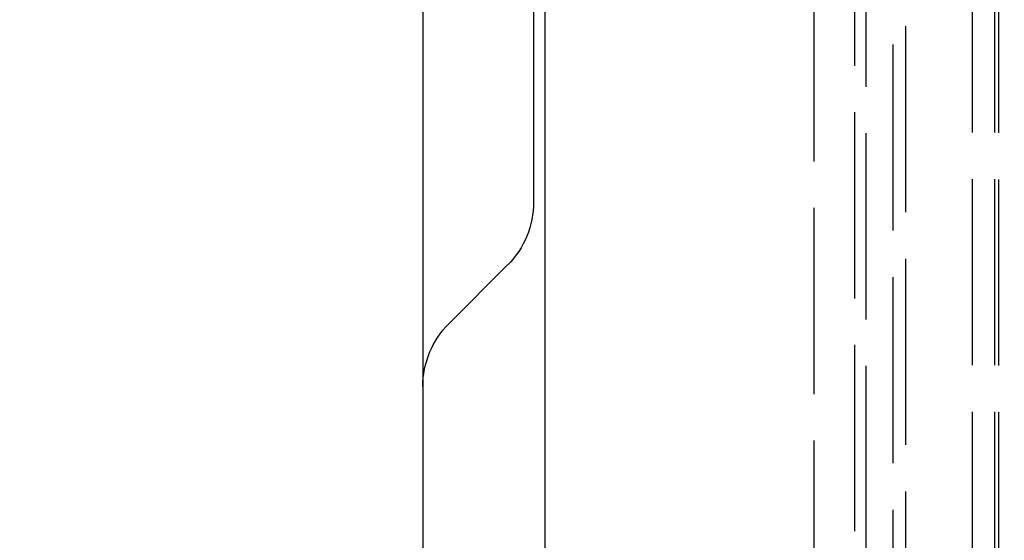
# Model space of a CAD drawing. Units: millimetres. Extents: x 63 to 4291, y 73 to 3057.
# Drawn here: x 2718 to 2762, y 1741 to 1765 of the extents above; entities that cross this region are included whole.
import ezdxf

# ---------------------------------------------------------------- set-up
doc = ezdxf.new("R2010")
doc.units = ezdxf.units.MM
doc.header["$LTSCALE"] = 2
doc.header["$PDSIZE"] = -1
doc.linetypes.add('Dashed', pattern=[5.7, 4.56, -1.14])
for name, color, linetype in [('Dimensions', 7, 'Continuous'), ('Hidden (ISO)', 7, 'Dashed'), ('Visible (ISO)', 7, 'Continuous')]:
    doc.layers.add(name, color=color, linetype=linetype)
doc.styles.get("Standard").update_dxf_attribs({"font": 'romans.shx', "width": 0.8})
doc.dimstyles.new('SLDDIMSTYLE2', dxfattribs={"dimscale": 10, "dimtxt": 2.5, "dimasz": 3.302, "dimexe": 1, "dimexo": 1, "dimgap": 0.926042, "dimtad": 1, "dimdec": 0, "dimrnd": 1e-09, "dimzin": 12, "dimdsep": 46, "dimtxsty": 'Standard', "dimcen": 2, "dimadec": 0, "dimazin": 3, "dimtfac": 1, "dimtdec": 0, "dimtmove": 0, "dimatfit": 0, "dimfxl": 1, "dimfrac": 2, "dimtolj": 1, "dimtzin": 12, "dimarcsym": 0})

# ---------------------------------------------------------------- blocks, each defined once
blk = doc.blocks.new('HYDRA T 465_Sheet_VIEW3')
at = {"layer": 'Hidden (ISO)', "ltscale": 0.921053}
for p, q in [((111, -289.386), (111, 289.386)), ((112.718, 289.074), (112.718, -289.074)), ((111.5, 274.57), (111.5, -274.57)), ((117.5, -271.413), (117.5, 271.413)), ((116.3, 220), (116.3, -220)), ((117.3, 220), (117.3, -200.313)), ((109.171, 10.8), (109.171, 193.4)), ((113.3, -127.997), (113.3, 127.997))]:
    blk.add_line(p, q, dxfattribs=at)
at = {"layer": 'Visible (ISO)'}
for p, q in [((91.5, 294.256), (91.5, -294.256)), ((97, 193.4), (97, 10.8)), ((96.5, 168.557), (96.5, 113.957)), ((95.328, 111.128), (92.672, 108.472))]:
    blk.add_line(p, q, dxfattribs=at)
at = {"layer": 'Visible (ISO)', "extrusion": (0, 0, -1)}
for centre, start, end in [((-92.5, 113.957), 180, 225), ((-95.5, 105.643), 0, 45)]:
    blk.add_arc(centre, 4, start, end, dxfattribs=at)
blk = doc.blocks.new('*D29')
at = {"layer": 'Defpoints', "color": 0, "transparency": 16777216}
for p in [(2717.853, 1876.925), (2717.853, 1816.925), (2911.311, 1816.925)]:
    blk.add_point(p, dxfattribs=at)
at = {"layer": 'Dimensions', "color": 0, "lineweight": -2, "transparency": 16777216}
for p, q in [((2911.311, 1909.945), (2911.311, 1942.965)), ((2727.853, 1876.925), (2921.311, 1876.925)), ((2911.311, 1876.925), (2911.311, 1816.925)), ((2727.853, 1816.925), (2921.311, 1816.925)), ((2911.311, 1783.905), (2911.311, 1750.885))]:
    blk.add_line(p, q, dxfattribs=at)
at = {"layer": 'Dimensions', "color": 0, "transparency": 16777216}
for points in [[(2905.807, 1909.945), (2916.814, 1909.945), (2911.311, 1876.925)], [(2905.807, 1783.905), (2916.814, 1783.905), (2911.311, 1816.925)]]:
    blk.add_solid(points, dxfattribs=at)
at = {"layer": 'Dimensions', "color": 0, "transparency": 16777216, "insert": (2889.55, 1846.925), "char_height": 25, "attachment_point": 5, "rotation": 90}
blk.add_mtext('\\A1;60', dxfattribs=at)
blk = doc.blocks.new('*D30')
at = {"layer": 'Defpoints', "color": 0, "transparency": 16777216}
for p in [(2717.853, 1816.925), (2717.853, 1672.725), (2911.311, 1672.725)]:
    blk.add_point(p, dxfattribs=at)
at = {"layer": 'Dimensions', "color": 0, "lineweight": -2, "transparency": 16777216}
for p, q in [((2727.853, 1816.925), (2921.311, 1816.925)), ((2911.311, 1783.905), (2911.311, 1705.745)), ((2727.853, 1672.725), (2921.311, 1672.725))]:
    blk.add_line(p, q, dxfattribs=at)
at = {"layer": 'Dimensions', "color": 0, "transparency": 16777216}
for points in [[(2905.807, 1783.905), (2916.814, 1783.905), (2911.311, 1816.925)], [(2905.807, 1705.745), (2916.814, 1705.745), (2911.311, 1672.725)]]:
    blk.add_solid(points, dxfattribs=at)
at = {"layer": 'Dimensions', "color": 0, "transparency": 16777216, "insert": (2889.55, 1744.825), "char_height": 25, "attachment_point": 5, "rotation": 90}
blk.add_mtext('\\A1;144', dxfattribs=at)

msp = doc.modelspace()

# ---------------------------------------------------------------- block references
msp.add_blockref('HYDRA T 465_Sheet_VIEW3', (2644.555, 1642.725))

# ---------------------------------------------------------------- dimensions: what is measured, and where the dimension line sits
at = {"layer": 'Dimensions'}
dim = msp.add_linear_dim(base=(2911.311, 1816.925), p1=(2717.853, 1876.925), p2=(2717.853, 1816.925), angle=90, dimstyle='SLDDIMSTYLE2', dxfattribs=at)
dim.commit()
dim.dimension.update_dxf_attribs({"geometry": '*D29', "text_midpoint": (2911.311, 1846.925), "dimtype": 160})
dim = msp.add_linear_dim(base=(2911.311, 1672.725), p1=(2717.853, 1816.925), p2=(2717.853, 1672.725), angle=90, dimstyle='SLDDIMSTYLE2', dxfattribs=at)
dim.commit()
dim.dimension.update_dxf_attribs({"geometry": '*D30', "text_midpoint": (2889.55, 1744.825)})

doc.saveas('drawing.dxf')
